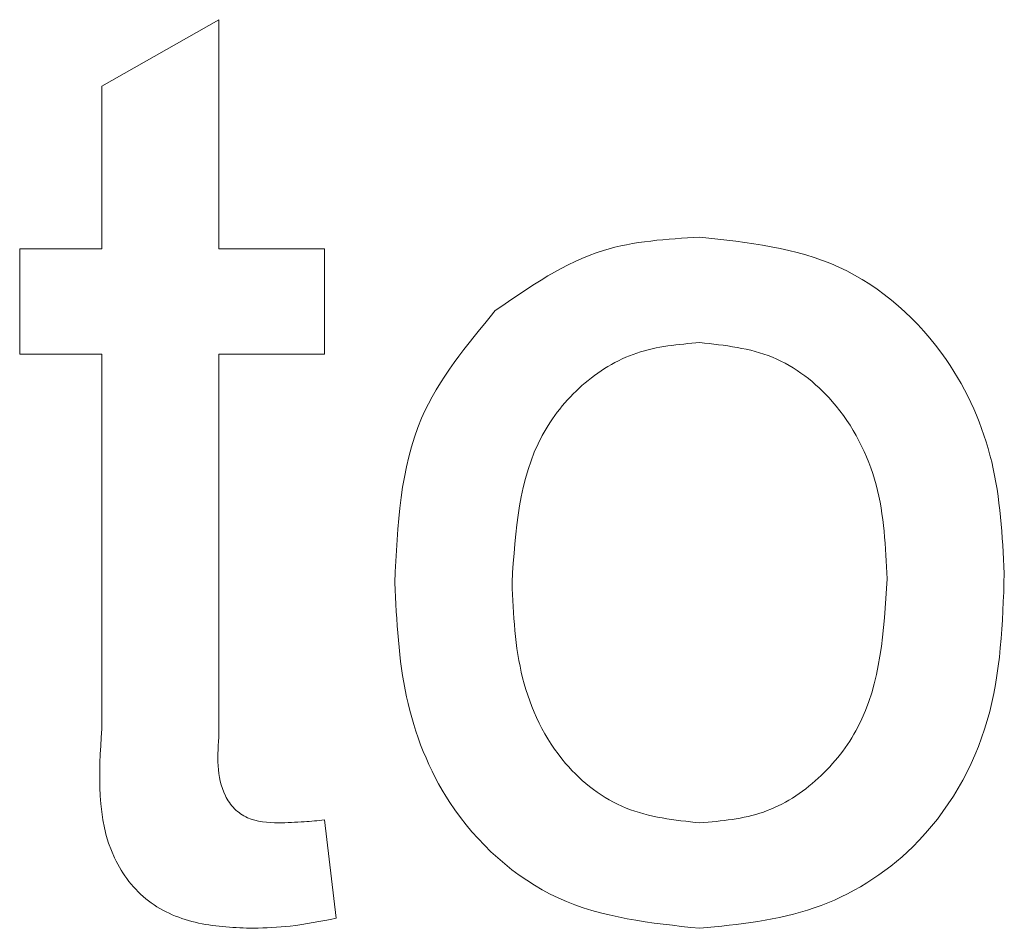
# Model space of a CAD drawing. Units: inches. Extents: x 0.3 to 8.2, y 0.3 to 10.3.
# Drawn here: x 6.6 to 6.6, y 7.7 to 7.7 of the extents above; entities that cross this region are included whole.
import ezdxf

# ---------------------------------------------------------------- set-up
doc = ezdxf.new("R2010")
doc.units = ezdxf.units.IN
doc.header["$MEASUREMENT"] = 0

msp = doc.modelspace()

# ---------------------------------------------------------------- linework, layer by layer
at = {"color": 7, "linetype": 'Continuous', "lineweight": 15}
for p, q in [((6.62751314, 7.72436481), (6.62913357, 7.72528643)), ((6.62913357, 7.72528643), (6.62913357, 7.72211647)), ((6.62751314, 7.72211647), (6.62751314, 7.72436481)), ((6.62637884, 7.72065809), (6.62637884, 7.72211647)), ((6.62637884, 7.72211647), (6.62751314, 7.72211647)), ((6.62913357, 7.72211647), (6.63059196, 7.72211647)), ((6.63059196, 7.72211647), (6.63059196, 7.72065809)), ((6.62751314, 7.72065809), (6.62637884, 7.72065809)), ((6.62751314, 7.71547522), (6.62751314, 7.72065809)), ((6.63059196, 7.72065809), (6.62913357, 7.72065809)), ((6.62913357, 7.72065809), (6.62913357, 7.715417)), ((6.63059196, 7.71421686), (6.630754, 7.71285722))]:
    msp.add_line(p, q, dxfattribs=at)
for points, knots in [([(6.63295424, 7.72126321), (6.63343339, 7.72159562), (6.63429048, 7.72219023), (6.63532584, 7.7222515), (6.6357824, 7.72227852)], [0, 0, 0, 0, 0.55903262, 1, 1, 1, 1]), ([(6.6357824, 7.72227852), (6.63644655, 7.72220577), (6.63777364, 7.72206041), (6.63921747, 7.72076383), (6.6399083, 7.71918674), (6.63996305, 7.71814765), (6.63999046, 7.71762737)], [0, 0, 0, 0, 0.27955595, 0.55860124, 0.77899132, 1, 1, 1, 1]), ([(6.63156422, 7.71749825), (6.63160064, 7.71829174), (6.63166556, 7.71970626), (6.63256108, 7.7207882), (6.63295424, 7.72126321)], [0, 0, 0, 0, 0.560961841, 1, 1, 1, 1]), ([(6.6357824, 7.72082012), (6.63548537, 7.72079437), (6.6348917, 7.7207429), (6.63411733, 7.72026204), (6.63329797, 7.71923552), (6.63323136, 7.71821726), (6.63318465, 7.71750331)], [0, 0, 0, 0, 0.18713684, 0.374025519, 0.561096315, 1, 1, 1, 1]), ([(6.63837003, 7.71755141), (6.63835042, 7.71799156), (6.63831134, 7.718869), (6.63774065, 7.7199888), (6.63681907, 7.72070706), (6.63612794, 7.72078243), (6.6357824, 7.72082012)], [0, 0, 0, 0, 0.28106302, 0.56031686, 0.78017435, 1, 1, 1, 1]), ([(6.63999046, 7.71762737), (6.63996774, 7.71693851), (6.6399225, 7.71556704), (6.63893494, 7.71383758), (6.63739534, 7.7128795), (6.6363203, 7.71277183), (6.6357824, 7.71271796)], [0, 0, 0, 0, 0.281034204, 0.559512859, 0.779601848, 1, 1, 1, 1]), ([(6.6357824, 7.71417636), (6.63608234, 7.71420296), (6.63668197, 7.71425616), (6.63745432, 7.71475789), (6.63826703, 7.71580305), (6.63832757, 7.71683075), (6.63837003, 7.71755141)], [0, 0, 0, 0, 0.18704414, 0.37394437, 0.56098161, 1, 1, 1, 1]), ([(6.6357824, 7.71271796), (6.63510438, 7.71278973), (6.63375043, 7.71293306), (6.63227914, 7.71427411), (6.63164171, 7.71590946), (6.63159007, 7.71696813), (6.63156422, 7.71749825)], [0, 0, 0, 0, 0.27961534, 0.55837015, 0.77885795, 1, 1, 1, 1]), ([(6.63318465, 7.71750331), (6.63320419, 7.71705753), (6.63324313, 7.71616896), (6.63378799, 7.71501374), (6.63473143, 7.71428983), (6.63543204, 7.71421419), (6.6357824, 7.71417636)], [0, 0, 0, 0, 0.28113156, 0.56038387, 0.78015884, 1, 1, 1, 1]), ([(6.62961211, 7.71271796), (6.62935725, 7.71272713), (6.62884896, 7.71274541), (6.62811809, 7.71303981), (6.62741912, 7.7139662), (6.62747431, 7.71485202), (6.62751314, 7.71547522)], [0, 0, 0, 0, 0.18743321, 0.37382284, 0.55946483, 1, 1, 1, 1]), ([(6.62913357, 7.715417), (6.62911311, 7.71511259), (6.6290875, 7.71473163), (6.62933893, 7.71436378), (6.62958413, 7.71419194), (6.62980759, 7.71418259), (6.62995645, 7.71417636)], [0, 0, 0, 0, 0.499597337, 0.625239929, 0.750354242, 1, 1, 1, 1]), ([(6.62995645, 7.71417636), (6.63007533, 7.71417999), (6.63028763, 7.71418647), (6.63049897, 7.71420757), (6.63059196, 7.71421686)], [0, 0, 0, 0, 0.55995992, 1, 1, 1, 1]), ([(6.630754, 7.71285722), (6.63054269, 7.71281502), (6.6301654, 7.71273968), (6.62978115, 7.7127246), (6.62961211, 7.71271796)], [0, 0, 0, 0, 0.56007953, 1, 1, 1, 1])]:
    msp.add_open_spline(points, degree=3, knots=knots, dxfattribs=at)

doc.saveas('drawing.dxf')
